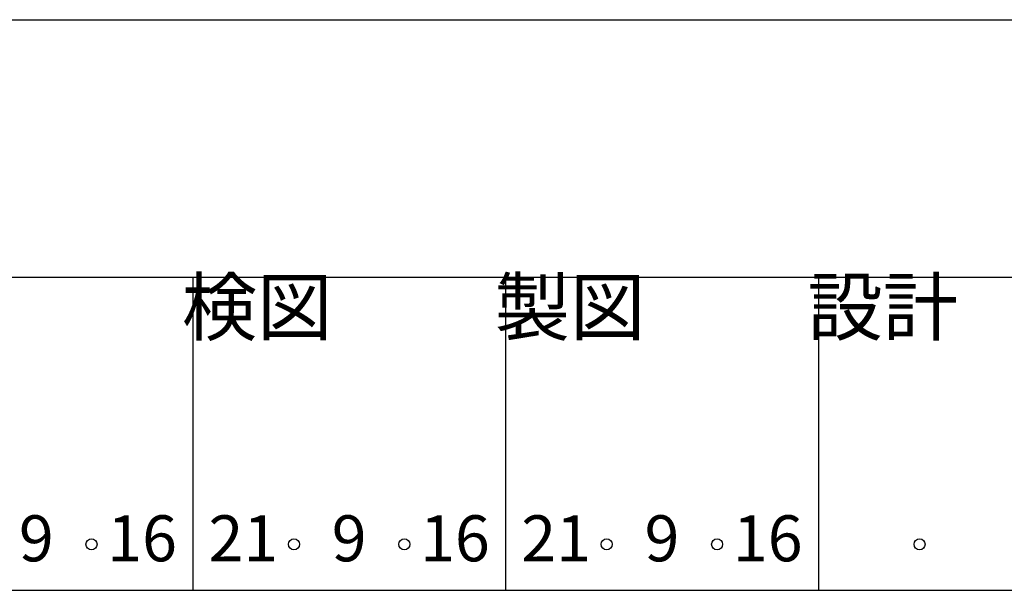
# Model space of a CAD drawing. Units: inches. Extents: x -179 to 151, y -79 to 382.
# Drawn here: x -13 to 68, y -56 to -10 of the extents above; entities that cross this region are included whole.
import ezdxf

# ---------------------------------------------------------------- set-up
doc = ezdxf.new("R2010")
doc.units = ezdxf.units.IN
doc.layers.add('1', color=7, linetype='Continuous')
doc.styles.add('CONVERTER_11', font='txt.shx', dxfattribs={"width": 0.9})

# ---------------------------------------------------------------- blocks, each defined once
blk = doc.blocks.new('開示A4', base_point=(-114.079, -47.594))
at = {"layer": '1', "color": 7, "linetype": 'Continuous'}
for p, q in [((-89.079, -6.594), (85.921, -6.594)), ((85.921, -20.594), (-89.079, -20.594)), ((-9.079, -37.594), (85.921, -37.594))]:
    blk.add_line(p, q, dxfattribs=at)
at = {"layer": '1', "color": 2, "linetype": 'Continuous'}
for p, q in [((0.921, -20.594), (0.921, -37.594)), ((17.921, -20.594), (17.921, -37.594)), ((34.921, -20.594), (34.921, -37.594))]:
    blk.add_line(p, q, dxfattribs=at)
at = {"layer": '1', "color": 7, "linetype": 'Continuous'}
for centre in [(-4.579, -35.094), (6.421, -35.094), (12.421, -35.094), (23.421, -35.094), (29.421, -35.094), (40.421, -35.094)]:
    blk.add_circle(centre, 0.3, dxfattribs=at)
at = {"layer": '1', "color": 2, "char_height": 3, "attachment_point": 5, "style": 'CONVERTER_11'}
for s, insert in [('検図', (4.421, -22.594)), ('製図', (21.421, -22.594)), ('設計', (38.421, -22.594))]:
    blk.add_mtext(s, dxfattribs=dict(at, insert=insert))
at = {"layer": '1', "color": 7, "char_height": 2.5, "attachment_point": 5, "style": 'CONVERTER_11'}
for s, insert in [('9', (-7.579, -35.094)), ('16', (-1.829, -35.094)), ('21', (3.671, -35.094)), ('9', (9.421, -35.094)), ('16', (15.171, -35.094)), ('21', (20.671, -35.094)), ('9', (26.421, -35.094)), ('16', (32.171, -35.094))]:
    blk.add_mtext(s, dxfattribs=dict(at, insert=insert))
blk = doc.blocks.new('開示A4枠', base_point=(-171.118, -71.391))
at = {"layer": '1', "xscale": 1.5, "yscale": 1.5, "zscale": 1.5}
blk.add_blockref('開示A4', (-171.118, -71.391), dxfattribs=at)

msp = doc.modelspace()

# ---------------------------------------------------------------- block references
msp.add_blockref('開示A4枠', (-171.118, -71.391))

doc.saveas('drawing.dxf')
